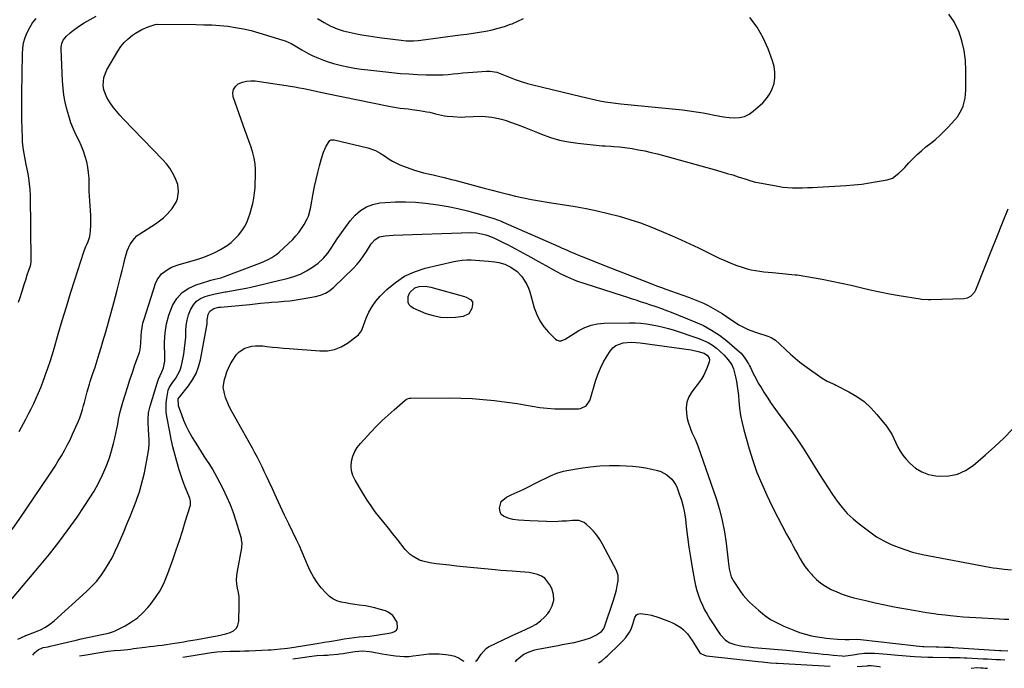
# Model space of a CAD drawing. Units: inches. Extents: x 1916189 to 1921524, y 443042 to 448372.
# Drawn here: x 1916555 to 1917139, y 443100 to 443485 of the extents above; entities that cross this region are included whole.
import ezdxf

# ---------------------------------------------------------------- set-up
doc = ezdxf.new("R2010")
doc.units = ezdxf.units.IN
doc.header["$MEASUREMENT"] = 0
doc.layers.add('7', color=7, linetype='Continuous')
doc.layers.add('8', color=7, linetype='Continuous')

msp = doc.modelspace()

# ---------------------------------------------------------------- linework, layer by layer
at = {"layer": '7', "color": 18}
for points in [[(1916555.16, 443240.82, 1876), (1916559.09, 443248.11, 1876), (1916560.69, 443251.16, 1876), (1916562.26, 443254.24, 1876), (1916563.76, 443257.35, 1876), (1916565.22, 443260.48, 1876), (1916566.61, 443263.64, 1876), (1916567.94, 443266.82, 1876), (1916569.19, 443270.04, 1876), (1916570.38, 443273.28, 1876), (1916570.79, 443274.43, 1876), (1916572.12, 443278.27, 1876), (1916573.4, 443282.13, 1876), (1916574.61, 443286.01, 1876), (1916575.78, 443289.9, 1876), (1916578.24, 443298.33, 1876), (1916580.64, 443306.44, 1876), (1916583.08, 443314.53, 1876), (1916585.58, 443322.61, 1876), (1916588.12, 443330.67, 1876), (1916593.39, 443347.21, 1876), (1916593.58, 443347.75, 1876), (1916594.68, 443350.38, 1876), (1916595.13, 443351.43, 1876), (1916595.92, 443353.32, 1876), (1916596.88, 443356.34, 1876), (1916597.32, 443359.47, 1876), (1916597.51, 443363.09, 1876), (1916597.59, 443365.94, 1876), (1916597.58, 443368.79, 1876), (1916597.43, 443371.64, 1876), (1916597.19, 443374.48, 1876), (1916596.93, 443377.32, 1876), (1916596.74, 443380.17, 1876), (1916596.64, 443383.02, 1876), (1916596.63, 443387.46, 1876), (1916596.53, 443390.75, 1876), (1916596.28, 443394.02, 1876), (1916595.78, 443397.27, 1876), (1916595.11, 443400.5, 1876), (1916594.23, 443403.67, 1876), (1916593.2, 443406.8, 1876), (1916591.98, 443409.85, 1876), (1916590.61, 443412.85, 1876), (1916589.09, 443415.93, 1876), (1916587.34, 443419.77, 1876), (1916585.76, 443423.68, 1876), (1916584.44, 443427.68, 1876), (1916583.29, 443431.74, 1876), (1916582.4, 443435.87, 1876), (1916581.66, 443440.02, 1876), (1916581.18, 443444.21, 1876), (1916580.86, 443448.42, 1876), (1916580, 443467.35, 1876), (1916580.02, 443468.42, 1876), (1916580.39, 443470.52, 1876), (1916581.21, 443472.5, 1876), (1916583.19, 443475, 1876), (1916585.39, 443476.95, 1876), (1916587.35, 443478.58, 1876), (1916589.38, 443480.12, 1876), (1916591.5, 443481.53, 1876), (1916593.69, 443482.84, 1876), (1916600.67, 443486.71, 1876)], [(1916551, 443182.75, 1878), (1916555.5, 443189.17, 1878), (1916572.4, 443214.21, 1878), (1916574.38, 443217.21, 1878), (1916576.34, 443220.23, 1878), (1916578.25, 443223.29, 1878), (1916580.13, 443226.36, 1878), (1916581.92, 443229.48, 1878), (1916583.63, 443232.64, 1878), (1916585.22, 443235.86, 1878), (1916586.73, 443239.12, 1878), (1916590.01, 443246.55, 1878), (1916590.97, 443248.89, 1878), (1916591.85, 443251.26, 1878), (1916592.6, 443253.68, 1878), (1916593.28, 443256.12, 1878), (1916593.72, 443257.89, 1878), (1916594.52, 443261.04, 1878), (1916595.36, 443264.17, 1878), (1916596.74, 443268.83, 1878), (1916597.25, 443270.38, 1878), (1916598.8, 443275.03, 1878), (1916600.07, 443278.9, 1878), (1916601.31, 443282.77, 1878), (1916602.52, 443286.66, 1878), (1916603.69, 443290.56, 1878), (1916604.75, 443294.13, 1878), (1916606.41, 443299.82, 1878), (1916608.04, 443305.52, 1878), (1916609.63, 443311.24, 1878), (1916611.18, 443316.96, 1878), (1916613.21, 443324.55, 1878), (1916614.23, 443328.41, 1878), (1916615.22, 443332.28, 1878), (1916616.17, 443336.15, 1878), (1916617.1, 443340.04, 1878), (1916617.93, 443343.57, 1878), (1916618.51, 443345.66, 1878), (1916619.18, 443347.71, 1878), (1916620.95, 443351.66, 1878), (1916623.39, 443355.13, 1878), (1916624.93, 443356.57, 1878), (1916626.63, 443357.87, 1878), (1916635.82, 443363.78, 1878), (1916638.27, 443365.52, 1878), (1916640.61, 443367.39, 1878), (1916642.76, 443369.47, 1878), (1916645.83, 443372.91, 1878), (1916648.14, 443376.56, 1878), (1916648.88, 443378.57, 1878), (1916649.58, 443382.85, 1878), (1916649.07, 443387.07, 1878), (1916648.38, 443389.12, 1878), (1916647.53, 443391.06, 1878), (1916646.08, 443393.96, 1878), (1916644.43, 443396.74, 1878), (1916642.48, 443399.31, 1878), (1916640.35, 443401.76, 1878), (1916616.89, 443425.83, 1878), (1916614.77, 443428.13, 1878), (1916612.72, 443430.49, 1878), (1916610.79, 443432.95, 1878), (1916608.94, 443435.48, 1878), (1916606.99, 443438.64, 1878), (1916605.37, 443443.2, 1878), (1916604.98, 443445.64, 1878), (1916605.35, 443450.47, 1878), (1916607.14, 443454.98, 1878), (1916613.62, 443466.08, 1878), (1916615.43, 443468.76, 1878), (1916617.43, 443471.25, 1878), (1916619.75, 443473.46, 1878), (1916622.26, 443475.49, 1878), (1916624.14, 443476.81, 1878), (1916627.74, 443478.97, 1878), (1916631.62, 443480.58, 1878), (1916635.64, 443481.88, 1878), (1916636.75, 443481.99, 1878), (1916636.97, 443481.99, 1878), (1916659.92, 443481.86, 1878), (1916664.63, 443481.76, 1878), (1916669.33, 443481.57, 1878), (1916674.02, 443481.22, 1878), (1916678.71, 443480.79, 1878), (1916683.37, 443480.14, 1878), (1916687.99, 443479.33, 1878), (1916692.56, 443478.25, 1878), (1916697.09, 443477.01, 1878), (1916711.45, 443472.62, 1878), (1916712.72, 443472.19, 1878), (1916716.39, 443470.54, 1878), (1916718.74, 443469.22, 1878), (1916722.73, 443466.8, 1878), (1916726.79, 443464.5, 1878), (1916728.88, 443463.47, 1878), (1916732.5, 443461.86, 1878), (1916735.42, 443460.7, 1878), (1916738.38, 443459.65, 1878), (1916741.4, 443458.76, 1878), (1916746.09, 443457.6, 1878), (1916750, 443456.78, 1878), (1916753.93, 443456.05, 1878), (1916757.88, 443455.46, 1878), (1916761.84, 443454.96, 1878), (1916776.09, 443453.41, 1878), (1916781.13, 443452.93, 1878), (1916786.18, 443452.54, 1878), (1916791.24, 443452.29, 1878), (1916796.31, 443452.13, 1878), (1916800.55, 443452.05, 1878), (1916803.49, 443452.05, 1878), (1916806.44, 443452.13, 1878), (1916809.37, 443452.33, 1878), (1916812.31, 443452.6, 1878), (1916815.24, 443452.91, 1878), (1916818.18, 443453.2, 1878), (1916821.11, 443453.44, 1878), (1916824.06, 443453.67, 1878), (1916832.06, 443454.23, 1878), (1916834.17, 443454.23, 1878), (1916838.29, 443453.56, 1878), (1916840.29, 443452.89, 1878), (1916844.25, 443451.26, 1878), (1916848.23, 443449.68, 1878), (1916849.06, 443449.35, 1878), (1916851.48, 443448.46, 1878), (1916853.92, 443447.64, 1878), (1916856.4, 443446.91, 1878), (1916858.89, 443446.26, 1878), (1916865.35, 443444.7, 1878), (1916871.09, 443443.33, 1878), (1916876.83, 443441.96, 1878), (1916882.58, 443440.61, 1878), (1916888.33, 443439.27, 1878), (1916899.39, 443436.7, 1878), (1916902.48, 443436.07, 1878), (1916905.59, 443435.57, 1878), (1916910.28, 443435, 1878), (1916911.84, 443434.84, 1878), (1916948.33, 443431.23, 1878), (1916952.43, 443430.75, 1878), (1916956.52, 443430.18, 1878), (1916960.59, 443429.47, 1878), (1916964.64, 443428.68, 1878), (1916966.44, 443428.29, 1878), (1916969.59, 443427.69, 1878), (1916972.76, 443427.19, 1878), (1916975.94, 443426.84, 1878), (1916979.14, 443426.58, 1878), (1916982.21, 443426.78, 1878), (1916985.13, 443427.43, 1878), (1916987.81, 443428.74, 1878), (1916990.34, 443430.5, 1878), (1916995.93, 443435.49, 1878), (1916998.24, 443437.99, 1878), (1917000.19, 443440.7, 1878), (1917001.61, 443443.73, 1878), (1917002.66, 443446.97, 1878), (1917003.11, 443450.36, 1878), (1917003.17, 443453.72, 1878), (1917002.65, 443457.05, 1878), (1917001.74, 443460.34, 1878), (1916999.09, 443467.47, 1878), (1916996.13, 443474.04, 1878), (1916992.63, 443480.27, 1878), (1916988.35, 443485.97, 1878)], [(1916554.74, 443317.29, 1874), (1916555.49, 443319.5, 1874), (1916556.94, 443323.95, 1874), (1916558.33, 443328.41, 1874), (1916559, 443330.6, 1874), (1916559.92, 443333.51, 1874), (1916560.89, 443336.4, 1874), (1916561.73, 443338.85, 1874), (1916562.22, 443341.05, 1874), (1916562.26, 443341.95, 1874), (1916561.71, 443380.63, 1874), (1916561.56, 443384.09, 1874), (1916561.28, 443387.53, 1874), (1916560.81, 443390.96, 1874), (1916560.2, 443394.37, 1874), (1916559.25, 443398.99, 1874), (1916558.38, 443403.34, 1874), (1916557.57, 443407.7, 1874), (1916557.08, 443412.09, 1874), (1916556.96, 443414.3, 1874), (1916556.78, 443420.17, 1874), (1916556.66, 443425.32, 1874), (1916556.58, 443430.47, 1874), (1916556.58, 443435.62, 1874), (1916556.62, 443440.77, 1874), (1916556.97, 443464.43, 1874), (1916557.22, 443467.71, 1874), (1916557.74, 443470.93, 1874), (1916558.64, 443474.07, 1874), (1916559.8, 443477.15, 1874), (1916561.32, 443480.07, 1874), (1916563.06, 443482.83, 1874), (1916565.13, 443485.36, 1874)], [(1916731.92, 443485.46, 1876), (1916735.84, 443483.03, 1876), (1916739.45, 443481.06, 1876), (1916743.66, 443479.29, 1876), (1916747.13, 443478.14, 1876), (1916748.89, 443477.66, 1876), (1916752.46, 443476.85, 1876), (1916756.05, 443476.14, 1876), (1916759.49, 443475.54, 1876), (1916762.12, 443475.11, 1876), (1916764.75, 443474.7, 1876), (1916767.39, 443474.33, 1876), (1916770.03, 443473.98, 1876), (1916781.59, 443472.54, 1876), (1916784.48, 443472.27, 1876), (1916788.83, 443472.21, 1876), (1916791.72, 443472.41, 1876), (1916793.16, 443472.57, 1876), (1916816.64, 443475.66, 1876), (1916820.42, 443476.18, 1876), (1916824.19, 443476.73, 1876), (1916827.96, 443477.32, 1876), (1916831.73, 443477.95, 1876), (1916835.46, 443478.71, 1876), (1916839.15, 443479.61, 1876), (1916842.78, 443480.72, 1876), (1916846.37, 443481.97, 1876), (1916847.29, 443482.32, 1876), (1916850.7, 443483.8, 1876), (1916854.01, 443485.47, 1876)], [(1916554.34, 443117.78, 1882), (1916558.58, 443119.75, 1882), (1916558.91, 443119.86, 1882), (1916559.07, 443119.92, 1882), (1916564.86, 443121.99, 1882), (1916567.82, 443123.25, 1882), (1916570.65, 443124.72, 1882), (1916573.29, 443126.52, 1882), (1916575.8, 443128.53, 1882), (1916595.02, 443145.91, 1882), (1916598.03, 443148.85, 1882), (1916600.87, 443151.94, 1882), (1916603.46, 443155.24, 1882), (1916605.87, 443158.69, 1882), (1916608.07, 443162.3, 1882), (1916610.14, 443165.97, 1882), (1916612.02, 443169.74, 1882), (1916613.78, 443173.58, 1882), (1916617.09, 443181.31, 1882), (1916618.98, 443185.81, 1882), (1916620.83, 443190.32, 1882), (1916622.62, 443194.86, 1882), (1916624.37, 443199.42, 1882), (1916625.05, 443201.2, 1882), (1916626.34, 443204.91, 1882), (1916627.5, 443208.65, 1882), (1916628.47, 443212.44, 1882), (1916629.32, 443216.27, 1882), (1916631.61, 443228.02, 1882), (1916632, 443230.65, 1882), (1916632.22, 443233.29, 1882), (1916632.2, 443235.94, 1882), (1916632.02, 443238.6, 1882), (1916631.68, 443241.94, 1882), (1916631.5, 443245.92, 1882), (1916631.5, 443247.91, 1882), (1916631.85, 443251.86, 1882), (1916632.74, 443255.73, 1882), (1916636.84, 443269.33, 1882), (1916637.64, 443271.66, 1882), (1916639.7, 443276.14, 1882), (1916640.75, 443278.47, 1882), (1916641.39, 443282.31, 1882), (1916641.45, 443284.25, 1882), (1916641.31, 443293.77, 1882), (1916641.6, 443299.18, 1882), (1916642.35, 443304.49, 1882), (1916643.81, 443309.65, 1882), (1916645.73, 443314.71, 1882), (1916646.03, 443315.35, 1882), (1916648.63, 443319.49, 1882), (1916651.76, 443323.03, 1882), (1916655.67, 443325.67, 1882), (1916660.11, 443327.71, 1882), (1916667.61, 443330.04, 1882), (1916668.76, 443330.38, 1882), (1916671.08, 443330.97, 1882), (1916674.58, 443331.78, 1882), (1916676.85, 443332.54, 1882), (1916696.26, 443339.93, 1882), (1916699.74, 443341.34, 1882), (1916703.17, 443342.87, 1882), (1916704.81, 443343.74, 1882), (1916707.87, 443345.83, 1882), (1916709.29, 443347.05, 1882), (1916717.25, 443354.57, 1882), (1916719.19, 443356.59, 1882), (1916720.99, 443358.72, 1882), (1916722.57, 443361.01, 1882), (1916724.01, 443363.4, 1882), (1916725.8, 443366.72, 1882), (1916726.57, 443368.4, 1882), (1916727.74, 443372.91, 1882), (1916727.92, 443373.83, 1882), (1916729.41, 443381.79, 1882), (1916730.23, 443385.92, 1882), (1916731.11, 443390.04, 1882), (1916732.08, 443394.13, 1882), (1916733.11, 443398.21, 1882), (1916734.26, 443402.55, 1882), (1916735.49, 443406.26, 1882), (1916737.18, 443409.78, 1882), (1916739.21, 443413.06, 1882), (1916740.03, 443413.47, 1882), (1916741.45, 443413.57, 1882), (1916741.93, 443413.49, 1882), (1916761.85, 443408.7, 1882), (1916766.26, 443407.13, 1882), (1916769.02, 443405.64, 1882), (1916771.69, 443403.99, 1882), (1916774.39, 443402.16, 1882), (1916776.42, 443400.88, 1882), (1916780.7, 443398.73, 1882), (1916782.94, 443397.85, 1882), (1916788.97, 443395.78, 1882), (1916790.88, 443395.17, 1882), (1916794.73, 443394.08, 1882), (1916798.63, 443393.17, 1882), (1916800.58, 443392.72, 1882), (1916804.48, 443391.81, 1882), (1916807.03, 443391.19, 1882), (1916811.31, 443390.11, 1882), (1916813.45, 443389.54, 1882), (1916830.82, 443384.88, 1882), (1916835.45, 443383.66, 1882), (1916840.09, 443382.48, 1882), (1916844.75, 443381.35, 1882), (1916849.41, 443380.25, 1882), (1916854.09, 443379.22, 1882), (1916858.79, 443378.26, 1882), (1916863.5, 443377.39, 1882), (1916868.22, 443376.59, 1882), (1916884.78, 443373.95, 1882), (1916891.32, 443372.79, 1882), (1916897.83, 443371.49, 1882), (1916904.29, 443369.97, 1882), (1916910.73, 443368.31, 1882), (1916917.09, 443366.41, 1882), (1916923.39, 443364.33, 1882), (1916929.6, 443362, 1882), (1916935.74, 443359.49, 1882), (1916942.25, 443356.67, 1882), (1916947.5, 443354.34, 1882), (1916952.73, 443351.96, 1882), (1916957.91, 443349.48, 1882), (1916963.07, 443346.94, 1882), (1916967.02, 443344.95, 1882), (1916970.2, 443343.41, 1882), (1916973.42, 443341.95, 1882), (1916976.68, 443340.59, 1882), (1916979.97, 443339.31, 1882), (1916984.24, 443337.82, 1882), (1916986.67, 443337.11, 1882), (1916989.14, 443336.55, 1882), (1916991.63, 443336.09, 1882), (1916994.15, 443335.74, 1882), (1916996.67, 443335.41, 1882), (1916999.19, 443335.12, 1882), (1917001.72, 443334.87, 1882), (1917013.18, 443333.82, 1882), (1917015.17, 443333.63, 1882), (1917015.96, 443333.53, 1882), (1917016.35, 443333.46, 1882), (1917031.18, 443330.9, 1882), (1917036.9, 443329.84, 1882), (1917042.61, 443328.7, 1882), (1917048.29, 443327.43, 1882), (1917053.95, 443326.08, 1882), (1917059.61, 443324.73, 1882), (1917065.29, 443323.48, 1882), (1917071, 443322.37, 1882), (1917076.74, 443321.35, 1882), (1917089.29, 443319.29, 1882), (1917090.06, 443319.17, 1882), (1917093.96, 443318.9, 1882), (1917095.52, 443318.92, 1882), (1917115.07, 443319.56, 1882), (1917117.35, 443319.97, 1882), (1917119.42, 443321.01, 1882), (1917121.74, 443323.56, 1882), (1917122.27, 443324.6, 1882), (1917128.11, 443339.13, 1882), (1917131.46, 443347.51, 1882), (1917134.8, 443355.9, 1882), (1917138.12, 443364.29, 1882), (1917141.43, 443372.69, 1882)], [(1916563.16, 443108.18, 1884), (1916564.38, 443109.71, 1884), (1916566.38, 443111.41, 1884), (1916569.37, 443112.67, 1884), (1916572.23, 443113.2, 1884), (1916572.81, 443113.33, 1884), (1916573.4, 443113.46, 1884), (1916588.9, 443117.17, 1884), (1916591.76, 443117.83, 1884), (1916594.62, 443118.47, 1884), (1916597.49, 443119.07, 1884), (1916600.37, 443119.64, 1884), (1916605.11, 443120.56, 1884), (1916608.13, 443121.2, 1884), (1916611.04, 443122.16, 1884), (1916611.97, 443122.59, 1884), (1916617.96, 443125.67, 1884), (1916621.7, 443127.89, 1884), (1916625.23, 443130.38, 1884), (1916628.42, 443133.28, 1884), (1916631.4, 443136.46, 1884), (1916632.69, 443138.02, 1884), (1916635.9, 443142.32, 1884), (1916638.78, 443146.81, 1884), (1916641.18, 443151.58, 1884), (1916643.25, 443156.53, 1884), (1916646.35, 443165.2, 1884), (1916648.26, 443170.66, 1884), (1916650.11, 443176.15, 1884), (1916651.88, 443181.66, 1884), (1916653.59, 443187.18, 1884), (1916656.61, 443197.18, 1884), (1916656.73, 443197.73, 1884), (1916656.71, 443199.38, 1884), (1916656.26, 443201.01, 1884), (1916656.07, 443201.54, 1884), (1916653.74, 443207.44, 1884), (1916652.41, 443210.93, 1884), (1916651.15, 443214.45, 1884), (1916650, 443218, 1884), (1916648.91, 443221.57, 1884), (1916648.49, 443223.03, 1884), (1916647.31, 443227.37, 1884), (1916646.21, 443231.72, 1884), (1916645.24, 443236.11, 1884), (1916644.36, 443240.52, 1884), (1916642.69, 443249.54, 1884), (1916642.33, 443252.27, 1884), (1916642.17, 443255, 1884), (1916642.28, 443257.74, 1884), (1916642.59, 443260.48, 1884), (1916643.43, 443265.28, 1884), (1916644.22, 443267.08, 1884), (1916645.34, 443268.75, 1884), (1916645.73, 443269.3, 1884), (1916647.91, 443272.36, 1884), (1916649.23, 443274.5, 1884), (1916650.35, 443276.73, 1884), (1916651.17, 443279.09, 1884), (1916651.78, 443281.53, 1884), (1916652.67, 443286.54, 1884), (1916653.19, 443289.91, 1884), (1916653.58, 443293.28, 1884), (1916653.8, 443296.68, 1884), (1916653.9, 443300.34, 1884), (1916654.11, 443303.58, 1884), (1916654.6, 443306.76, 1884), (1916655.49, 443309.85, 1884), (1916656.66, 443312.88, 1884), (1916658.39, 443315.75, 1884), (1916660.27, 443317.87, 1884), (1916662.61, 443319.45, 1884), (1916665.27, 443320.68, 1884), (1916668.22, 443321.52, 1884), (1916671.19, 443322.27, 1884), (1916674.19, 443322.89, 1884), (1916677.22, 443323.41, 1884), (1916677.69, 443323.48, 1884), (1916680.95, 443324.01, 1884), (1916684.21, 443324.58, 1884), (1916687.45, 443325.23, 1884), (1916690.68, 443325.94, 1884), (1916692.45, 443326.34, 1884), (1916696.56, 443327.29, 1884), (1916700.67, 443328.24, 1884), (1916704.78, 443329.2, 1884), (1916708.88, 443330.16, 1884), (1916713.89, 443331.35, 1884), (1916717.9, 443332.53, 1884), (1916721.79, 443333.98, 1884), (1916725.5, 443335.85, 1884), (1916729.08, 443338, 1884), (1916732.38, 443340.54, 1884), (1916735.43, 443343.33, 1884), (1916738.11, 443346.47, 1884), (1916740.54, 443349.86, 1884), (1916743.67, 443354.86, 1884), (1916746.11, 443358.52, 1884), (1916748.66, 443362.08, 1884), (1916751.41, 443365.5, 1884), (1916754.28, 443368.82, 1884), (1916757.47, 443371.61, 1884), (1916760.94, 443373.85, 1884), (1916764.82, 443375.27, 1884), (1916768.98, 443376.14, 1884), (1916772.16, 443376.43, 1884), (1916778.13, 443376.78, 1884), (1916784.1, 443376.86, 1884), (1916790.05, 443376.54, 1884), (1916796.01, 443375.95, 1884), (1916803.52, 443374.95, 1884), (1916809.37, 443374.03, 1884), (1916815.19, 443372.91, 1884), (1916820.95, 443371.52, 1884), (1916826.66, 443369.94, 1884), (1916836.6, 443366.92, 1884), (1916840.77, 443365.34, 1884), (1916841.45, 443365.05, 1884), (1916842.13, 443364.76, 1884), (1916875.05, 443350.35, 1884), (1916876.71, 443349.62, 1884), (1916880.01, 443348.14, 1884), (1916881.66, 443347.39, 1884), (1916884.97, 443345.93, 1884), (1916886.64, 443345.23, 1884), (1916888.32, 443344.55, 1884), (1916891.83, 443343.16, 1884), (1916895.27, 443341.81, 1884), (1916898.71, 443340.45, 1884), (1916902.15, 443339.1, 1884), (1916905.59, 443337.75, 1884), (1916928.56, 443328.77, 1884), (1916931.01, 443327.83, 1884), (1916933.47, 443326.9, 1884), (1916935.93, 443325.99, 1884), (1916938.4, 443325.09, 1884), (1916951.97, 443320.25, 1884), (1916954.93, 443319.13, 1884), (1916957.86, 443317.95, 1884), (1916960.76, 443316.67, 1884), (1916963.62, 443315.32, 1884), (1916966.42, 443313.85, 1884), (1916969.18, 443312.3, 1884), (1916971.85, 443310.62, 1884), (1916974.47, 443308.85, 1884), (1916975.81, 443307.9, 1884), (1916979.8, 443305.24, 1884), (1916981.85, 443304, 1884), (1916986.06, 443301.72, 1884), (1916988.24, 443300.72, 1884), (1916992.74, 443299.1, 1884), (1916999, 443297.19, 1884), (1917000.94, 443296.44, 1884), (1917003.57, 443294.78, 1884), (1917005.93, 443292.73, 1884), (1917009.66, 443289.05, 1884), (1917012.33, 443286.54, 1884), (1917015.07, 443284.12, 1884), (1917017.93, 443281.84, 1884), (1917020.86, 443279.65, 1884), (1917031.16, 443272.34, 1884), (1917034.1, 443270.6, 1884), (1917037.22, 443269.2, 1884), (1917038.25, 443268.71, 1884), (1917039.28, 443268.2, 1884), (1917047.01, 443264.3, 1884), (1917051.67, 443261.55, 1884), (1917056.04, 443258.45, 1884), (1917059.98, 443254.82, 1884), (1917063.63, 443250.83, 1884), (1917069.22, 443243.88, 1884), (1917070.9, 443241.58, 1884), (1917072.42, 443239.19, 1884), (1917073.72, 443236.67, 1884), (1917074.86, 443234.06, 1884), (1917076.03, 443231.47, 1884), (1917077.39, 443229, 1884), (1917079.01, 443226.7, 1884), (1917080.82, 443224.51, 1884), (1917083.2, 443221.96, 1884), (1917086.57, 443219.07, 1884), (1917090.23, 443216.75, 1884), (1917094.3, 443215.3, 1884), (1917098.66, 443214.43, 1884), (1917100.79, 443214.25, 1884), (1917106.23, 443214.45, 1884), (1917111.42, 443215.46, 1884), (1917116.22, 443217.66, 1884), (1917120.76, 443220.66, 1884), (1917128.08, 443226.89, 1884), (1917133.58, 443231.77, 1884), (1917138.94, 443236.8, 1884), (1917144.09, 443242.04, 1884)], [(1916590.93, 443107.8, 1886), (1916593.71, 443108.24, 1886), (1916597.15, 443108.82, 1886), (1916600.6, 443109.4, 1886), (1916605.23, 443110.2, 1886), (1916607.72, 443110.57, 1886), (1916611.48, 443110.92, 1886), (1916615.24, 443111.24, 1886), (1916619.48, 443111.66, 1886), (1916621.17, 443111.86, 1886), (1916622.85, 443112.07, 1886), (1916629.75, 443112.99, 1886), (1916632.26, 443113.31, 1886), (1916634.76, 443113.63, 1886), (1916637.27, 443113.93, 1886), (1916639.78, 443114.21, 1886), (1916642.29, 443114.52, 1886), (1916644.79, 443114.85, 1886), (1916647.29, 443115.23, 1886), (1916650.08, 443115.7, 1886), (1916652.72, 443116.16, 1886), (1916655.36, 443116.63, 1886), (1916658, 443117.09, 1886), (1916660.64, 443117.55, 1886), (1916670.01, 443119.19, 1886), (1916672.57, 443119.69, 1886), (1916675.13, 443120.25, 1886), (1916677.66, 443120.9, 1886), (1916680.17, 443121.61, 1886), (1916682.22, 443122.71, 1886), (1916683.84, 443124.15, 1886), (1916684.8, 443126.08, 1886), (1916685.33, 443128.35, 1886), (1916685.61, 443137.62, 1886), (1916685.58, 443140.2, 1886), (1916685.43, 443142.77, 1886), (1916685.09, 443145.32, 1886), (1916684.62, 443147.86, 1886), (1916684.21, 443150.39, 1886), (1916684.01, 443152.93, 1886), (1916684.12, 443155.47, 1886), (1916684.44, 443158.02, 1886), (1916687.03, 443171.81, 1886), (1916687.13, 443172.49, 1886), (1916687.25, 443174.55, 1886), (1916686.99, 443176.59, 1886), (1916686.82, 443177.25, 1886), (1916683.7, 443187.63, 1886), (1916682.08, 443192.51, 1886), (1916680.29, 443197.33, 1886), (1916678.25, 443202.04, 1886), (1916676.03, 443206.68, 1886), (1916672.57, 443213.46, 1886), (1916671.16, 443216.09, 1886), (1916669.68, 443218.69, 1886), (1916668.1, 443221.22, 1886), (1916666.44, 443223.71, 1886), (1916664.77, 443226.18, 1886), (1916663.12, 443228.68, 1886), (1916661.51, 443231.2, 1886), (1916659.94, 443233.75, 1886), (1916657.52, 443237.75, 1886), (1916655.77, 443240.84, 1886), (1916654.16, 443243.99, 1886), (1916652.75, 443247.24, 1886), (1916651.47, 443250.56, 1886), (1916649.6, 443255.88, 1886), (1916649.44, 443260.03, 1886), (1916649.97, 443260.94, 1886), (1916650.08, 443261.08, 1886), (1916655.39, 443267.69, 1886), (1916657.85, 443271.27, 1886), (1916659.93, 443275.03, 1886), (1916661.44, 443279.06, 1886), (1916662.57, 443283.26, 1886), (1916666.18, 443302.26, 1886), (1916666.51, 443304.52, 1886), (1916666.64, 443306.9, 1886), (1916667.2, 443310.05, 1886), (1916668.16, 443312, 1886), (1916670.43, 443313.64, 1886), (1916673.4, 443314.3, 1886), (1916674.4, 443314.43, 1886), (1916691.86, 443316.03, 1886), (1916693.46, 443316.19, 1886), (1916698.25, 443316.75, 1886), (1916703.05, 443317.24, 1886), (1916704.65, 443317.35, 1886), (1916708.6, 443317.59, 1886), (1916712.17, 443317.86, 1886), (1916715.73, 443318.22, 1886), (1916719.28, 443318.7, 1886), (1916722.82, 443319.27, 1886), (1916730.72, 443320.67, 1886), (1916733.77, 443321.5, 1886), (1916736.64, 443322.67, 1886), (1916739.26, 443324.33, 1886), (1916741.7, 443326.32, 1886), (1916753.21, 443337.58, 1886), (1916755.39, 443339.87, 1886), (1916757.44, 443342.25, 1886), (1916759.32, 443344.78, 1886), (1916761.08, 443347.4, 1886), (1916763.27, 443350.94, 1886), (1916763.87, 443351.85, 1886), (1916765.95, 443354.34, 1886), (1916768.6, 443356, 1886), (1916772.1, 443356.7, 1886), (1916776.76, 443357.11, 1886), (1916822.83, 443358.55, 1886), (1916826.45, 443358.39, 1886), (1916828.24, 443358.1, 1886), (1916831.75, 443357.18, 1886), (1916833.48, 443356.6, 1886), (1916836.85, 443355.23, 1886), (1916838.02, 443354.7, 1886), (1916842.48, 443352.58, 1886), (1916844.68, 443351.46, 1886), (1916846.86, 443350.31, 1886), (1916854, 443346.43, 1886), (1916858.48, 443343.98, 1886), (1916862.94, 443341.51, 1886), (1916867.39, 443339.01, 1886), (1916871.82, 443336.49, 1886), (1916876.32, 443334.11, 1886), (1916880.9, 443331.92, 1886), (1916885.61, 443330.03, 1886), (1916890.41, 443328.33, 1886), (1916912.56, 443321.31, 1886), (1916915.26, 443320.45, 1886), (1916917.96, 443319.58, 1886), (1916920.66, 443318.7, 1886), (1916923.35, 443317.82, 1886), (1916926.57, 443316.76, 1886), (1916928.74, 443316.05, 1886), (1916933.09, 443314.62, 1886), (1916935.25, 443313.88, 1886), (1916939.54, 443312.31, 1886), (1916941.67, 443311.48, 1886), (1916955.71, 443305.79, 1886), (1916960.76, 443303.46, 1886), (1916965.62, 443300.83, 1886), (1916970.22, 443297.75, 1886), (1916974.63, 443294.36, 1886), (1916982.23, 443287.94, 1886), (1916983.14, 443287.1, 1886), (1916985.41, 443284.2, 1886), (1916987.45, 443280.85, 1886), (1916988.05, 443279.71, 1886), (1916988.64, 443278.56, 1886), (1916990.3, 443275.12, 1886), (1916991.75, 443272.26, 1886), (1916993.28, 443269.45, 1886), (1916994.91, 443266.71, 1886), (1916996.62, 443264, 1886), (1916998.57, 443261.05, 1886), (1917001.03, 443257.39, 1886), (1917003.55, 443253.76, 1886), (1917006.13, 443250.18, 1886), (1917008.76, 443246.63, 1886), (1917010.23, 443244.68, 1886), (1917013.57, 443240.13, 1886), (1917016.81, 443235.53, 1886), (1917019.92, 443230.83, 1886), (1917022.94, 443226.06, 1886), (1917029.54, 443215.29, 1886), (1917032.07, 443211.27, 1886), (1917034.65, 443207.29, 1886), (1917037.31, 443203.36, 1886), (1917040.02, 443199.46, 1886), (1917042.94, 443195.75, 1886), (1917046.05, 443192.23, 1886), (1917049.47, 443189.01, 1886), (1917053.1, 443185.99, 1886), (1917059.36, 443181.22, 1886), (1917063.45, 443178.41, 1886), (1917067.7, 443175.89, 1886), (1917072.16, 443173.79, 1886), (1917076.78, 443171.97, 1886), (1917084.82, 443169.25, 1886), (1917085.53, 443169.03, 1886), (1917089.93, 443168.04, 1886), (1917090.67, 443167.9, 1886), (1917130.36, 443160.39, 1886), (1917132.53, 443160.01, 1886), (1917134.71, 443159.68, 1886), (1917139.1, 443159.17, 1886), (1917143.5, 443158.82, 1886)], [(1916652.03, 443106.96, 1888), (1916667.95, 443109.58, 1888), (1916669.04, 443109.75, 1888), (1916672.32, 443110.18, 1888), (1916675.62, 443110.43, 1888), (1916680.18, 443110.51, 1888), (1916683.01, 443110.57, 1888), (1916685.84, 443110.64, 1888), (1916688.68, 443110.73, 1888), (1916691.5, 443110.83, 1888), (1916702.67, 443111.29, 1888), (1916704.51, 443111.38, 1888), (1916706.34, 443111.51, 1888), (1916710.01, 443111.87, 1888), (1916712.26, 443112.14, 1888), (1916714.23, 443112.4, 1888), (1916718.15, 443112.99, 1888), (1916730.29, 443114.95, 1888), (1916731.71, 443115.18, 1888), (1916735.98, 443115.88, 1888), (1916738.83, 443116.36, 1888), (1916740.25, 443116.6, 1888), (1916744.74, 443117.39, 1888), (1916747.7, 443117.87, 1888), (1916750.67, 443118.3, 1888), (1916753.65, 443118.66, 1888), (1916756.64, 443118.98, 1888), (1916762.9, 443119.55, 1888), (1916764.25, 443119.69, 1888), (1916766.94, 443120.05, 1888), (1916770.51, 443120.64, 1888), (1916773.19, 443120.99, 1888), (1916776.31, 443121.58, 1888), (1916777.7, 443122.21, 1888), (1916778.77, 443123.1, 1888), (1916779.34, 443124.36, 1888), (1916779.24, 443127.69, 1888), (1916776.63, 443131.77, 1888), (1916773.79, 443133.69, 1888), (1916772.24, 443134.39, 1888), (1916768.6, 443135.54, 1888), (1916765.9, 443136.24, 1888), (1916763.19, 443136.86, 1888), (1916760.45, 443137.36, 1888), (1916756.71, 443137.9, 1888), (1916754.01, 443138.27, 1888), (1916751.32, 443138.69, 1888), (1916748.64, 443139.16, 1888), (1916745.96, 443139.67, 1888), (1916743.44, 443140.46, 1888), (1916741.08, 443141.53, 1888), (1916738.98, 443143.05, 1888), (1916737.05, 443144.87, 1888), (1916734.21, 443148.15, 1888), (1916731.74, 443151.3, 1888), (1916729.5, 443154.6, 1888), (1916727.61, 443158.11, 1888), (1916725.95, 443161.76, 1888), (1916724.43, 443165.5, 1888), (1916722.85, 443169.21, 1888), (1916721.19, 443172.89, 1888), (1916719.48, 443176.55, 1888), (1916714.88, 443186.06, 1888), (1916712.42, 443191.2, 1888), (1916709.98, 443196.34, 1888), (1916707.57, 443201.5, 1888), (1916705.19, 443206.67, 1888), (1916703.03, 443211.36, 1888), (1916701.73, 443214.19, 1888), (1916700.41, 443217, 1888), (1916699.07, 443219.81, 1888), (1916697.71, 443222.61, 1888), (1916696.32, 443225.4, 1888), (1916694.9, 443228.16, 1888), (1916693.43, 443230.91, 1888), (1916691.93, 443233.63, 1888), (1916680.23, 443254.41, 1888), (1916679.16, 443256.53, 1888), (1916677.47, 443260.95, 1888), (1916676.85, 443263.24, 1888), (1916676.08, 443266.99, 1888), (1916676.79, 443271.52, 1888), (1916677.37, 443273.3, 1888), (1916678.3, 443276.02, 1888), (1916680.15, 443280.35, 1888), (1916681.32, 443282.38, 1888), (1916684.02, 443286.29, 1888), (1916685.45, 443287.88, 1888), (1916688.91, 443290.18, 1888), (1916693.09, 443291.28, 1888), (1916695.26, 443291.52, 1888), (1916699.64, 443291.39, 1888), (1916701.88, 443291.14, 1888), (1916705.2, 443290.77, 1888), (1916708.53, 443290.44, 1888), (1916711.86, 443290.13, 1888), (1916715.19, 443289.86, 1888), (1916733.39, 443288.45, 1888), (1916737.8, 443288.59, 1888), (1916742.04, 443289.32, 1888), (1916746.02, 443290.94, 1888), (1916749.84, 443293.15, 1888), (1916756.36, 443297.94, 1888), (1916758.1, 443300.42, 1888), (1916758.48, 443301.38, 1888), (1916760.86, 443307.84, 1888), (1916762.45, 443311.42, 1888), (1916764.32, 443314.82, 1888), (1916766.62, 443317.95, 1888), (1916769.19, 443320.9, 1888), (1916773.12, 443324.83, 1888), (1916778.17, 443329.1, 1888), (1916783.57, 443332.73, 1888), (1916789.5, 443335.41, 1888), (1916795.78, 443337.45, 1888), (1916812.71, 443341.39, 1888), (1916815.26, 443341.88, 1888), (1916817.82, 443342.23, 1888), (1916820.4, 443342.37, 1888), (1916822.99, 443342.37, 1888), (1916825.6, 443342.25, 1888), (1916828.19, 443342.08, 1888), (1916830.79, 443341.87, 1888), (1916833.38, 443341.62, 1888), (1916837.02, 443341.23, 1888), (1916839.5, 443340.84, 1888), (1916843.12, 443339.79, 1888), (1916846.5, 443338.16, 1888), (1916850.39, 443335.43, 1888), (1916852.85, 443332.78, 1888), (1916853.54, 443331.89, 1888), (1916856.06, 443327.89, 1888), (1916857, 443325.72, 1888), (1916857.77, 443323.48, 1888), (1916860.46, 443314.02, 1888), (1916861.94, 443310.03, 1888), (1916863.78, 443306.26, 1888), (1916866.17, 443302.8, 1888), (1916868.92, 443299.57, 1888), (1916872.97, 443295.49, 1888), (1916874.04, 443294.79, 1888), (1916875.16, 443294.39, 1888), (1916876.34, 443294.46, 1888), (1916878.83, 443295.53, 1888), (1916882.58, 443297.75, 1888), (1916886.99, 443300.48, 1888), (1916890.52, 443302.29, 1888), (1916894.18, 443303.69, 1888), (1916898.01, 443304.48, 1888), (1916901.96, 443304.86, 1888), (1916916.98, 443305.07, 1888), (1916920.33, 443305.02, 1888), (1916923.68, 443304.84, 1888), (1916927.01, 443304.47, 1888), (1916930.33, 443303.98, 1888), (1916933.62, 443303.32, 1888), (1916936.89, 443302.56, 1888), (1916940.12, 443301.67, 1888), (1916943.33, 443300.68, 1888), (1916958.06, 443295.8, 1888), (1916960.85, 443294.69, 1888), (1916963.54, 443293.4, 1888), (1916966.07, 443291.82, 1888), (1916968.5, 443290.05, 1888), (1916970.29, 443288.59, 1888), (1916973.02, 443286.05, 1888), (1916975.4, 443283.19, 1888), (1916977.58, 443280.15, 1888), (1916978.6, 443277.83, 1888), (1916979.73, 443273.14, 1888), (1916980.32, 443270.37, 1888), (1916980.82, 443267.59, 1888), (1916981.19, 443264.79, 1888), (1916981.47, 443261.97, 1888), (1916981.7, 443258.86, 1888), (1916982.15, 443254.5, 1888), (1916982.78, 443250.17, 1888), (1916983.67, 443245.88, 1888), (1916984.74, 443241.63, 1888), (1916987.89, 443230.48, 1888), (1916990.08, 443223.45, 1888), (1916992.52, 443216.52, 1888), (1916995.32, 443209.72, 1888), (1916998.36, 443203.01, 1888), (1916999.96, 443199.72, 1888), (1917002.41, 443194.74, 1888), (1917004.92, 443189.79, 1888), (1917007.49, 443184.88, 1888), (1917010.11, 443179.99, 1888), (1917012.7, 443175.23, 1888), (1917014.06, 443172.74, 1888), (1917015.42, 443170.24, 1888), (1917016.78, 443167.76, 1888), (1917018.15, 443165.27, 1888), (1917019.6, 443162.84, 1888), (1917021.17, 443160.5, 1888), (1917022.91, 443158.28, 1888), (1917024.76, 443156.15, 1888), (1917025.49, 443155.37, 1888), (1917027.9, 443153.06, 1888), (1917030.44, 443150.93, 1888), (1917033.2, 443149.07, 1888), (1917036.09, 443147.41, 1888), (1917036.53, 443147.18, 1888), (1917039.79, 443145.67, 1888), (1917043.11, 443144.31, 1888), (1917046.52, 443143.19, 1888), (1917049.99, 443142.22, 1888), (1917057.09, 443140.51, 1888), (1917062.68, 443139.22, 1888), (1917068.29, 443137.99, 1888), (1917073.92, 443136.87, 1888), (1917079.56, 443135.81, 1888), (1917086.47, 443134.58, 1888), (1917088.67, 443134.2, 1888), (1917093.08, 443133.5, 1888), (1917097.5, 443132.86, 1888), (1917099.71, 443132.57, 1888), (1917104.15, 443132.04, 1888), (1917107.25, 443131.69, 1888), (1917111.03, 443131.31, 1888), (1917114.81, 443130.96, 1888), (1917118.59, 443130.69, 1888), (1917122.38, 443130.45, 1888), (1917136.29, 443129.72, 1888), (1917139.07, 443129.6, 1888), (1917141.85, 443129.52, 1888)], [(1916849.4, 443104.26, 1892), (1916850.23, 443105.4, 1892), (1916851.45, 443106.68, 1892), (1916854.24, 443108.77, 1892), (1916857.47, 443110.25, 1892), (1916860.88, 443111.31, 1892), (1916862.62, 443111.71, 1892), (1916874.69, 443114.02, 1892), (1916877.04, 443114.45, 1892), (1916881.76, 443115.23, 1892), (1916884.09, 443115.76, 1892), (1916890.11, 443117.3, 1892), (1916893.83, 443118.56, 1892), (1916897.33, 443120.34, 1892), (1916900.27, 443122.15, 1892), (1916901.55, 443123.62, 1892), (1916902, 443124.5, 1892), (1916902.18, 443124.96, 1892), (1916907.32, 443140.25, 1892), (1916908.66, 443144.71, 1892), (1916909.21, 443146.98, 1892), (1916909.71, 443149.26, 1892), (1916910.3, 443152.27, 1892), (1916910.32, 443155.42, 1892), (1916909.27, 443158.4, 1892), (1916901, 443173.99, 1892), (1916899.39, 443176.69, 1892), (1916897.61, 443179.26, 1892), (1916895.59, 443181.64, 1892), (1916893.4, 443183.9, 1892), (1916891.46, 443185.7, 1892), (1916890.03, 443186.74, 1892), (1916886.84, 443187.9, 1892), (1916883.24, 443187.93, 1892), (1916879.56, 443187.7, 1892), (1916876.87, 443187.51, 1892), (1916874.61, 443187.37, 1892), (1916870.08, 443187.29, 1892), (1916867.82, 443187.34, 1892), (1916857.91, 443187.73, 1892), (1916854.5, 443187.91, 1892), (1916851.09, 443188.19, 1892), (1916847.71, 443188.64, 1892), (1916844.93, 443189.3, 1892), (1916842.18, 443190.48, 1892), (1916840.93, 443191.58, 1892), (1916840.19, 443193.08, 1892), (1916839.79, 443195.36, 1892), (1916840.88, 443199.22, 1892), (1916843.92, 443201.84, 1892), (1916846.83, 443203.15, 1892), (1916850.38, 443204.77, 1892), (1916853.9, 443206.43, 1892), (1916857.41, 443208.13, 1892), (1916860.89, 443209.88, 1892), (1916864.67, 443211.8, 1892), (1916866.49, 443212.71, 1892), (1916870.15, 443214.46, 1892), (1916873.88, 443216.06, 1892), (1916877.73, 443217.23, 1892), (1916879.72, 443217.63, 1892), (1916887.81, 443218.97, 1892), (1916893.58, 443219.75, 1892), (1916899.36, 443220.31, 1892), (1916905.16, 443220.52, 1892), (1916910.98, 443220.5, 1892), (1916914.97, 443220.37, 1892), (1916918.79, 443220.13, 1892), (1916922.59, 443219.74, 1892), (1916926.36, 443219.13, 1892), (1916930.11, 443218.37, 1892), (1916933.56, 443217.56, 1892), (1916935.5, 443216.95, 1892), (1916939.06, 443215.12, 1892), (1916942.1, 443212.46, 1892), (1916944.36, 443209.17, 1892), (1916945.2, 443207.32, 1892), (1916946.48, 443203.84, 1892), (1916947.69, 443200.14, 1892), (1916948.72, 443196.39, 1892), (1916949.48, 443192.57, 1892), (1916950.05, 443188.71, 1892), (1916950.54, 443184.35, 1892), (1916951.29, 443178.29, 1892), (1916952.11, 443172.24, 1892), (1916953.06, 443166.21, 1892), (1916954.09, 443160.19, 1892), (1916955.49, 443152.51, 1892), (1916956.13, 443149.5, 1892), (1916956.89, 443146.53, 1892), (1916957.83, 443143.6, 1892), (1916958.89, 443140.71, 1892), (1916960.13, 443137.89, 1892), (1916961.47, 443135.13, 1892), (1916962.98, 443132.45, 1892), (1916964.59, 443129.83, 1892), (1916970.73, 443120.53, 1892), (1916973.88, 443117.17, 1892), (1916976.52, 443115.55, 1892), (1916979.41, 443114.48, 1892), (1916982.86, 443113.81, 1892), (1916985.38, 443113.42, 1892), (1916987.91, 443113.08, 1892), (1916990.44, 443112.79, 1892), (1916992.98, 443112.54, 1892), (1917010.01, 443111.11, 1892), (1917013.64, 443110.79, 1892), (1917017.27, 443110.44, 1892), (1917020.89, 443110.06, 1892), (1917024.51, 443109.65, 1892), (1917028.8, 443109.16, 1892), (1917031.75, 443108.84, 1892), (1917034.71, 443108.54, 1892), (1917037.67, 443108.26, 1892), (1917043.1, 443107.77, 1892), (1917044.09, 443107.7, 1892), (1917045.08, 443107.75, 1892), (1917049.62, 443108.46, 1892), (1917052.93, 443109.05, 1892), (1917056.27, 443109.36, 1892), (1917059.63, 443109.39, 1892), (1917062.16, 443109.35, 1892), (1917064.69, 443109.25, 1892), (1917067.21, 443109.09, 1892), (1917069.72, 443108.88, 1892), (1917076.1, 443108.26, 1892), (1917078.54, 443108.03, 1892), (1917083.44, 443107.62, 1892), (1917085.89, 443107.45, 1892), (1917089.79, 443107.18, 1892), (1917093.81, 443107, 1892), (1917095.82, 443106.96, 1892), (1917096.82, 443106.94, 1892), (1917106.45, 443106.85, 1892), (1917107.76, 443106.83, 1892), (1917110.38, 443106.79, 1892), (1917113, 443106.74, 1892), (1917115.62, 443106.65, 1892), (1917116.93, 443106.6, 1892), (1917126.63, 443106.12, 1892), (1917129.19, 443105.99, 1892), (1917131.74, 443105.87, 1892), (1917134.29, 443105.74, 1892), (1917136.84, 443105.61, 1892), (1917139.4, 443105.5, 1892)], [(1916898.66, 443103.59, 1894), (1916900.57, 443104.93, 1894), (1916902.94, 443106.97, 1894), (1916903.69, 443107.69, 1894), (1916911.13, 443114.84, 1894), (1916912.98, 443116.71, 1894), (1916914.74, 443118.67, 1894), (1916916.95, 443121.89, 1894), (1916917.84, 443123.71, 1894), (1916918.9, 443126.63, 1894), (1916920.09, 443130.52, 1894), (1916921, 443132.06, 1894), (1916921.62, 443132.57, 1894), (1916923.23, 443132.9, 1894), (1916927.91, 443132.35, 1894), (1916930.06, 443131.93, 1894), (1916934.26, 443130.61, 1894), (1916940.7, 443128.1, 1894), (1916942.42, 443127.35, 1894), (1916944.1, 443126.53, 1894), (1916947.28, 443124.58, 1894), (1916948.75, 443123.43, 1894), (1916951.32, 443120.8, 1894), (1916954.03, 443116.89, 1894), (1916956.04, 443113.76, 1894), (1916958.71, 443109.61, 1894), (1916959.14, 443109.18, 1894), (1916961.39, 443108.13, 1894), (1916962.63, 443107.9, 1894), (1916993.25, 443104.46, 1894), (1916995.68, 443104.19, 1894), (1917000.54, 443103.71, 1894), (1917004.02, 443103.47, 1894), (1917004.72, 443103.43, 1894), (1917035.89, 443101.71, 1894)], [(1917051.9, 443101.49, 1894), (1917057.81, 443101.95, 1894), (1917058.41, 443101.99, 1894), (1917059.31, 443102.05, 1894), (1917059.91, 443102.04, 1894), (1917060.21, 443102.02, 1894), (1917065.03, 443101.47, 1894), (1917065.8, 443101.3, 1894)], [(1917119.43, 443100.57, 1894), (1917122.86, 443100.83, 1894), (1917125.33, 443100.73, 1894), (1917126.56, 443100.65, 1894), (1917127.79, 443100.55, 1894), (1917129.25, 443100.43, 1894)]]:
    msp.add_polyline3d(points, dxfattribs=at)
at = {"layer": '8', "color": 18}
for points in [[(1916545.71, 443135.73, 1880), (1916567.16, 443161, 1880), (1916572.98, 443168.07, 1880), (1916578.66, 443175.25, 1880), (1916584.12, 443182.6, 1880), (1916589.44, 443190.07, 1880), (1916593.67, 443196.21, 1880), (1916596.64, 443200.75, 1880), (1916599.45, 443205.39, 1880), (1916602.02, 443210.16, 1880), (1916604.43, 443215.02, 1880), (1916605.25, 443216.79, 1880), (1916606.99, 443220.88, 1880), (1916608.56, 443225.04, 1880), (1916609.87, 443229.28, 1880), (1916611, 443233.58, 1880), (1916611.75, 443236.83, 1880), (1916612.36, 443239.56, 1880), (1916612.94, 443242.3, 1880), (1916613.5, 443245.04, 1880), (1916614.03, 443247.78, 1880), (1916614.6, 443250.52, 1880), (1916615.22, 443253.25, 1880), (1916615.94, 443255.95, 1880), (1916616.71, 443258.63, 1880), (1916617.86, 443262.36, 1880), (1916619.27, 443266.84, 1880), (1916620.71, 443271.31, 1880), (1916622.21, 443275.77, 1880), (1916623.75, 443280.2, 1880), (1916626.34, 443287.57, 1880), (1916626.79, 443289.09, 1880), (1916627.28, 443293.02, 1880), (1916627.43, 443297.33, 1880), (1916627.61, 443299.86, 1880), (1916627.94, 443302.38, 1880), (1916628.47, 443304.85, 1880), (1916629.14, 443307.31, 1880), (1916635.86, 443328.38, 1880), (1916636.8, 443330.54, 1880), (1916639.52, 443334.21, 1880), (1916643.34, 443337, 1880), (1916645.45, 443338.11, 1880), (1916649.93, 443339.77, 1880), (1916660.43, 443342.67, 1880), (1916664.07, 443343.82, 1880), (1916667.63, 443345.15, 1880), (1916671.09, 443346.75, 1880), (1916674.47, 443348.52, 1880), (1916678.33, 443350.91, 1880), (1916680.77, 443352.74, 1880), (1916683.02, 443354.82, 1880), (1916685.12, 443357.06, 1880), (1916687.07, 443359.61, 1880), (1916688.66, 443362.05, 1880), (1916689.98, 443364.65, 1880), (1916691.13, 443367.36, 1880), (1916692.05, 443370.16, 1880), (1916692.88, 443372.99, 1880), (1916693.55, 443375.86, 1880), (1916694.16, 443379.01, 1880), (1916694.59, 443382.06, 1880), (1916694.92, 443385.11, 1880), (1916695.09, 443388.18, 1880), (1916695.15, 443391.26, 1880), (1916695.12, 443395.86, 1880), (1916694.91, 443399.27, 1880), (1916694.47, 443402.64, 1880), (1916693.67, 443405.93, 1880), (1916692.63, 443409.19, 1880), (1916691.42, 443412.41, 1880), (1916690.22, 443415.64, 1880), (1916689.06, 443418.89, 1880), (1916687.91, 443422.13, 1880), (1916682.03, 443439.02, 1880), (1916681.79, 443441.31, 1880), (1916682.11, 443443.38, 1880), (1916683.27, 443445.12, 1880), (1916685, 443446.65, 1880), (1916687.41, 443447.66, 1880), (1916689.89, 443448.35, 1880), (1916692.45, 443448.56, 1880), (1916695.06, 443448.45, 1880), (1916697.6, 443448.1, 1880), (1916701.53, 443447.54, 1880), (1916705.46, 443446.96, 1880), (1916709.38, 443446.36, 1880), (1916713.3, 443445.74, 1880), (1916715.77, 443445.35, 1880), (1916718.5, 443444.89, 1880), (1916721.22, 443444.41, 1880), (1916723.93, 443443.88, 1880), (1916726.63, 443443.33, 1880), (1916729.34, 443442.76, 1880), (1916732.04, 443442.2, 1880), (1916734.75, 443441.63, 1880), (1916737.45, 443441.08, 1880), (1916774.18, 443433.54, 1880), (1916776.45, 443433.1, 1880), (1916781.03, 443432.38, 1880), (1916785.63, 443431.81, 1880), (1916787.93, 443431.52, 1880), (1916792.53, 443430.88, 1880), (1916796.74, 443430.22, 1880), (1916798.49, 443429.87, 1880), (1916801.94, 443428.97, 1880), (1916805.4, 443428.12, 1880), (1916807.16, 443427.82, 1880), (1916808.93, 443427.6, 1880), (1916812.25, 443427.28, 1880), (1916817.04, 443427.05, 1880), (1916819.44, 443427.11, 1880), (1916824.22, 443427.42, 1880), (1916829.02, 443427.46, 1880), (1916831.41, 443427.33, 1880), (1916835.33, 443426.92, 1880), (1916838.19, 443426.44, 1880), (1916841, 443425.74, 1880), (1916843.78, 443424.89, 1880), (1916846.37, 443423.99, 1880), (1916850.41, 443422.54, 1880), (1916854.44, 443421.05, 1880), (1916858.43, 443419.48, 1880), (1916862.41, 443417.88, 1880), (1916864.84, 443416.87, 1880), (1916870.08, 443414.96, 1880), (1916875.41, 443413.37, 1880), (1916880.85, 443412.26, 1880), (1916886.37, 443411.47, 1880), (1916900.82, 443410.06, 1880), (1916902.51, 443409.92, 1880), (1916905.87, 443409.69, 1880), (1916907.56, 443409.61, 1880), (1916910.92, 443409.4, 1880), (1916914.27, 443408.99, 1880), (1916918.55, 443408.34, 1880), (1916922.35, 443407.7, 1880), (1916926.13, 443406.97, 1880), (1916929.88, 443406.11, 1880), (1916933.61, 443405.15, 1880), (1916968.52, 443395.52, 1880), (1916971.73, 443394.61, 1880), (1916974.94, 443393.68, 1880), (1916978.13, 443392.7, 1880), (1916981.31, 443391.69, 1880), (1916986.61, 443389.98, 1880), (1916987.67, 443389.63, 1880), (1916990.88, 443388.7, 1880), (1917004.85, 443386.01, 1880), (1917007.78, 443385.55, 1880), (1917010.71, 443385.21, 1880), (1917013.66, 443385.06, 1880), (1917016.62, 443385.04, 1880), (1917019.59, 443385.13, 1880), (1917022.55, 443385.24, 1880), (1917025.52, 443385.37, 1880), (1917028.49, 443385.53, 1880), (1917045.36, 443386.51, 1880), (1917050, 443386.87, 1880), (1917054.62, 443387.34, 1880), (1917059.22, 443387.99, 1880), (1917063.81, 443388.76, 1880), (1917069.76, 443389.87, 1880), (1917072.78, 443390.86, 1880), (1917076.65, 443393.7, 1880), (1917078.98, 443395.97, 1880), (1917080.1, 443397.16, 1880), (1917082.57, 443399.87, 1880), (1917084.97, 443402.37, 1880), (1917087.44, 443404.79, 1880), (1917090.02, 443407.08, 1880), (1917092.69, 443409.3, 1880), (1917095.6, 443411.6, 1880), (1917098.27, 443413.81, 1880), (1917100.87, 443416.09, 1880), (1917103.36, 443418.49, 1880), (1917105.78, 443420.97, 1880), (1917109.85, 443425.31, 1880), (1917111.38, 443427.17, 1880), (1917113.85, 443431.26, 1880), (1917114.78, 443433.48, 1880), (1917115.98, 443438.16, 1880), (1917116.39, 443442.97, 1880), (1917116.41, 443454.56, 1880), (1917116.09, 443460.54, 1880), (1917115.34, 443466.44, 1880), (1917113.95, 443472.22, 1880), (1917112.13, 443477.93, 1880), (1917111.9, 443478.51, 1880), (1917109.4, 443483.48, 1880), (1917106.34, 443487.96, 1880)], [(1916795.97, 443326.88, 1890), (1916799.15, 443326.33, 1890), (1916819.2, 443320.63, 1890), (1916820.12, 443320.31, 1890), (1916822.7, 443318.96, 1890), (1916823.77, 443317.61, 1890), (1916823.92, 443315.9, 1890), (1916823.47, 443313.65, 1890), (1916821.69, 443310.46, 1890), (1916818.4, 443308.89, 1890), (1916813.7, 443308.25, 1890), (1916809.29, 443308.01, 1890), (1916804.94, 443308.24, 1890), (1916800.68, 443309.16, 1890), (1916796.48, 443310.54, 1890), (1916788.64, 443313.85, 1890), (1916787.34, 443314.73, 1890), (1916786.34, 443315.8, 1890), (1916785.79, 443317.16, 1890), (1916785.78, 443320.76, 1890), (1916786.78, 443323.16, 1890), (1916789.7, 443325.85, 1890), (1916792.24, 443326.68, 1890), (1916795.97, 443326.88, 1890)], [(1916825.71, 443104.58, 1890), (1916826.55, 443105.29, 1890), (1916828.98, 443108.79, 1890), (1916831.88, 443112.17, 1890), (1916833.38, 443113.11, 1890), (1916846.62, 443119.45, 1890), (1916849.62, 443120.88, 1890), (1916852.63, 443122.29, 1890), (1916855.64, 443123.69, 1890), (1916858.66, 443125.07, 1890), (1916861.53, 443126.64, 1890), (1916864.18, 443128.47, 1890), (1916866.53, 443130.68, 1890), (1916868.68, 443133.15, 1890), (1916869.54, 443134.31, 1890), (1916871.16, 443137.51, 1890), (1916872.05, 443140.79, 1890), (1916871.83, 443144.17, 1890), (1916870.87, 443147.63, 1890), (1916869.77, 443149.96, 1890), (1916866.8, 443153.8, 1890), (1916864.77, 443155.08, 1890), (1916862.48, 443156.03, 1890), (1916859.94, 443156.62, 1890), (1916857.38, 443157.1, 1890), (1916854.8, 443157.42, 1890), (1916852.2, 443157.63, 1890), (1916847.32, 443157.9, 1890), (1916843.96, 443158.12, 1890), (1916840.6, 443158.4, 1890), (1916837.24, 443158.71, 1890), (1916818.35, 443160.6, 1890), (1916814.33, 443161.02, 1890), (1916810.31, 443161.46, 1890), (1916806.29, 443161.93, 1890), (1916802.28, 443162.42, 1890), (1916798.53, 443162.89, 1890), (1916794.37, 443163.81, 1890), (1916792.39, 443164.57, 1890), (1916788.65, 443166.61, 1890), (1916786.94, 443167.87, 1890), (1916783.98, 443170.91, 1890), (1916779.3, 443176.8, 1890), (1916776.68, 443180.08, 1890), (1916774.06, 443183.36, 1890), (1916771.43, 443186.63, 1890), (1916768.79, 443189.9, 1890), (1916766.22, 443193.21, 1890), (1916763.74, 443196.59, 1890), (1916761.41, 443200.07, 1890), (1916759.17, 443203.62, 1890), (1916754.21, 443211.88, 1890), (1916752.98, 443214.57, 1890), (1916752.15, 443217.33, 1890), (1916751.95, 443220.2, 1890), (1916752.15, 443223.15, 1890), (1916752.94, 443226.04, 1890), (1916754.02, 443228.79, 1890), (1916755.56, 443231.3, 1890), (1916757.39, 443233.67, 1890), (1916763.54, 443240.33, 1890), (1916766.85, 443243.8, 1890), (1916770.25, 443247.18, 1890), (1916773.76, 443250.44, 1890), (1916777.35, 443253.63, 1890), (1916783.93, 443259.25, 1890), (1916785.11, 443259.99, 1890), (1916786.46, 443260.38, 1890), (1916786.92, 443260.44, 1890), (1916787.39, 443260.46, 1890), (1916810.16, 443260.62, 1890), (1916816.87, 443260.54, 1890), (1916823.58, 443260.29, 1890), (1916830.26, 443259.78, 1890), (1916836.94, 443259.11, 1890), (1916841.23, 443258.59, 1890), (1916845.75, 443257.99, 1890), (1916850.25, 443257.33, 1890), (1916854.74, 443256.57, 1890), (1916859.22, 443255.75, 1890), (1916863.71, 443255.02, 1890), (1916868.21, 443254.47, 1890), (1916872.73, 443254.21, 1890), (1916877.28, 443254.13, 1890), (1916886.62, 443254.25, 1890), (1916887.88, 443254.4, 1890), (1916891.21, 443255.99, 1890), (1916893.44, 443259.02, 1890), (1916893.9, 443260.21, 1890), (1916896.85, 443270.5, 1890), (1916898.17, 443274.46, 1890), (1916899.72, 443278.31, 1890), (1916901.6, 443282, 1890), (1916903.71, 443285.6, 1890), (1916905.54, 443288.42, 1890), (1916907.09, 443290.23, 1890), (1916908.86, 443291.71, 1890), (1916913.25, 443293.32, 1890), (1916918.22, 443293.65, 1890), (1916920.71, 443293.54, 1890), (1916923.2, 443293.3, 1890), (1916953.56, 443289.04, 1890), (1916957.71, 443288.2, 1890), (1916961.15, 443287.13, 1890), (1916963.22, 443285.7, 1890), (1916964.17, 443284.22, 1890), (1916964.41, 443283.09, 1890), (1916964.22, 443281.95, 1890), (1916963, 443278.55, 1890), (1916961.04, 443274.19, 1890), (1916959.8, 443272.15, 1890), (1916958.43, 443270.19, 1890), (1916953.88, 443264.28, 1890), (1916952.13, 443261.28, 1890), (1916950.92, 443258.14, 1890), (1916950.54, 443254.8, 1890), (1916950.71, 443251.33, 1890), (1916951.22, 443248.47, 1890), (1916951.69, 443246.34, 1890), (1916953.06, 443242.21, 1890), (1916953.95, 443240.22, 1890), (1916955.79, 443236.24, 1890), (1916956.6, 443234.21, 1890), (1916957.36, 443232.15, 1890), (1916968.23, 443200.97, 1890), (1916970.25, 443194.48, 1890), (1916971.98, 443187.91, 1890), (1916973.26, 443181.25, 1890), (1916974.24, 443174.51, 1890), (1916975.39, 443164.17, 1890), (1916976.07, 443159.35, 1890), (1916977.27, 443154.69, 1890), (1916978.76, 443151.86, 1890), (1916983.13, 443145.31, 1890), (1916984.25, 443143.75, 1890), (1916987.48, 443140.23, 1890), (1916988.18, 443139.58, 1890), (1916993.46, 443134.82, 1890), (1916996.94, 443132, 1890), (1917000.58, 443129.44, 1890), (1917004.46, 443127.27, 1890), (1917008.51, 443125.35, 1890), (1917014.38, 443122.94, 1890), (1917017.81, 443121.67, 1890), (1917021.29, 443120.57, 1890), (1917024.84, 443119.73, 1890), (1917028.44, 443119.06, 1890), (1917031.24, 443118.65, 1890), (1917033.48, 443118.34, 1890), (1917035.72, 443118.07, 1890), (1917040.23, 443117.67, 1890), (1917044.74, 443117.45, 1890), (1917047.2, 443117.59, 1890), (1917051.42, 443117.76, 1890), (1917053.95, 443117.59, 1890), (1917085.38, 443113.84, 1890), (1917086.91, 443113.68, 1890), (1917090.77, 443113.4, 1890), (1917091.54, 443113.36, 1890), (1917098.86, 443113.09, 1890), (1917100.06, 443113.05, 1890), (1917103.68, 443112.97, 1890), (1917107, 443112.9, 1890), (1917108.35, 443112.84, 1890), (1917108.8, 443112.82, 1890), (1917136.39, 443110.98, 1890), (1917137.21, 443110.93, 1890), (1917141.26, 443110.71, 1890)], [(1916717.3, 443106.07, 1890), (1916723.06, 443106.9, 1890), (1916727.01, 443107.45, 1890), (1916731.56, 443107.96, 1890), (1916735.68, 443108.15, 1890), (1916737.95, 443108.28, 1890), (1916739.08, 443108.38, 1890), (1916744.03, 443108.85, 1890), (1916745.09, 443108.96, 1890), (1916747.2, 443109.23, 1890), (1916748.26, 443109.39, 1890), (1916752.88, 443110.14, 1890), (1916754.29, 443110.34, 1890), (1916758.56, 443110.7, 1890), (1916762.81, 443110.48, 1890), (1916764.21, 443110.25, 1890), (1916770.29, 443109.06, 1890), (1916772.9, 443108.59, 1890), (1916775.52, 443108.18, 1890), (1916778.15, 443107.86, 1890), (1916780.79, 443107.6, 1890), (1916783.42, 443107.48, 1890), (1916786.06, 443107.51, 1890), (1916788.68, 443107.74, 1890), (1916792.05, 443108.24, 1890), (1916795.04, 443108.67, 1890), (1916798.04, 443108.95, 1890), (1916801.05, 443109.01, 1890), (1916804.08, 443108.92, 1890), (1916807.97, 443108.66, 1890), (1916810.73, 443108.24, 1890), (1916813.39, 443107.53, 1890), (1916815.88, 443106.38, 1890), (1916818.28, 443104.93, 1890), (1916818.77, 443104.68, 1890)]]:
    msp.add_polyline3d(points, dxfattribs=at)

doc.saveas('drawing.dxf')
